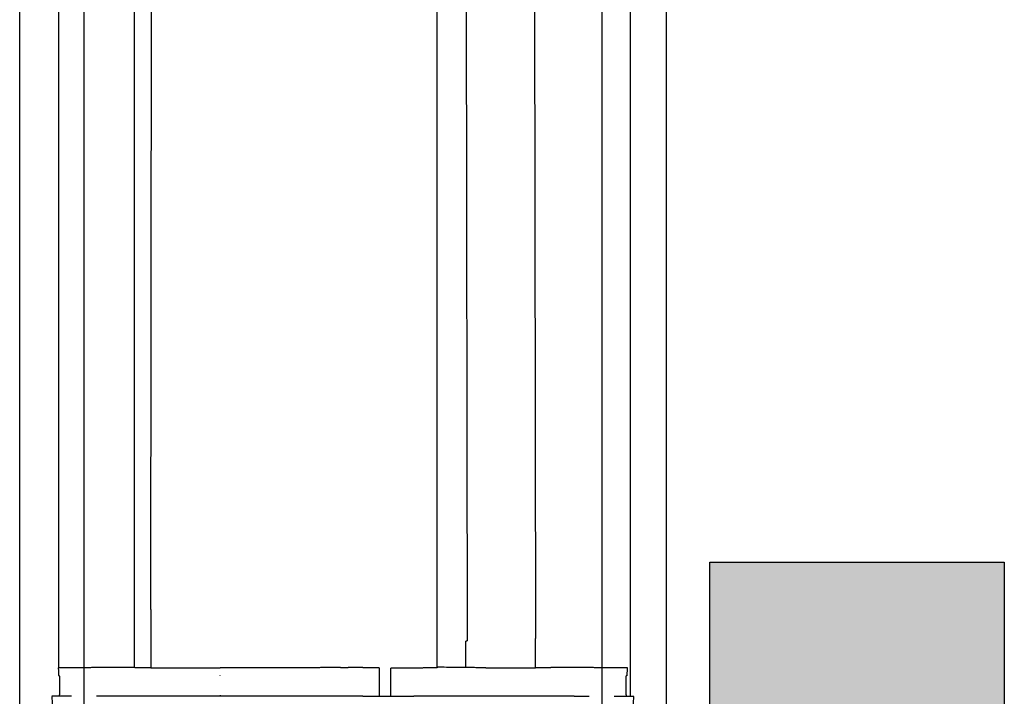
# Model space of a CAD drawing. Units: inches. Extents: x -1439 to 7832, y -2010 to 3394.
# Drawn here: x -1039 to -912, y 600 to 688 of the extents above; entities that cross this region are included whole.
import ezdxf

# ---------------------------------------------------------------- set-up
doc = ezdxf.new("R2010")
doc.units = ezdxf.units.IN
doc.header["$LTSCALE"] = 20
doc.header["$MEASUREMENT"] = 0
for name, color, linetype in [('fd_4_manifold_top$0$module_top', 7, 'Continuous'), ('modules_hor', 7, 'Continuous'), ('modules_ver_real', 7, 'Continuous'), ('support_cable_tray', 7, 'Continuous')]:
    doc.layers.add(name, color=color, linetype=linetype)

# ---------------------------------------------------------------- blocks, each defined once
blk = doc.blocks.new('fd_4_manifold_top')
at = {"layer": 'fd_4_manifold_top$0$module_top'}
for p, q in [((1485.42, 1089.41), (1625.22, 1089.41)), ((1494.51, 1082.72), (1494.51, 1085.24)), ((1494.64, 1084.24), (1494.51, 1084.3)), ((1497.2, 1084.38), (1497.14, 1084.25)), ((1614.72, 1084.41), (1498.2, 1084.41)), ((1498.2, 1082.44), (1498.2, 1084.41)), ((1494.51, 1077.49), (1494.51, 1079.49)), ((1494.51, 1063.49), (1494.51, 1077.49)), ((1498.2, 1072.47), (1498.2, 1074.48)), ((1498.23, 1074.56), (1614.72, 1074.56)), ((1505.71, 1072.47), (1498.2, 1072.47)), ((1498.2, 1072.47), (1498.2, 1063.47)), ((1505.71, 1072.47), (1616.98, 1072.33)), ((1494.51, 1052.5), (1494.51, 1063.49)), ((1494.64, 1063.47), (1494.51, 1063.47)), ((1497.14, 1063.47), (1497.2, 1063.47)), ((1498.2, 1052.5), (1498.2, 1063.47)), ((1494.51, 1050.5), (1494.51, 1052.5)), ((1494.51, 1045.02), (1494.51, 1050.5)), ((1498.23, 1047.92), (1498.22, 1047.92)), ((1498.23, 1047.42), (1498.22, 1047.42)), ((1494.51, 1045.02), (1494.51, 1038.42)), ((1498.2, 1044.42), (1498.2, 1045.02)), ((1498.2, 1042.94), (1498.2, 1044.42)), ((1498.2, 1042.94), (1494.51, 1042.94)), ((1494.51, 1041.42), (1494.64, 1041.42)), ((1494.64, 1041.42), (1497.13, 1041.42)), ((1497.16, 1041.42), (1497.13, 1041.42)), ((1497.16, 1041.42), (1498.16, 1041.42)), ((1498.16, 1038.42), (1498.16, 1041.42)), ((1494.51, 1029.73), (1494.51, 1038.42)), ((1498.21, 1035.42), (1501.15, 1035.42)), ((1501.15, 1035.42), (1668.91, 1035.42)), ((1498.22, 1031.71), (1501.65, 1031.71)), ((1632.74, 1031.71), (1501.67, 1031.55)), ((1494.51, 1027.71), (1494.51, 1029.73)), ((1498.2, 1029.14), (1498.2, 1022.71)), ((1494.51, 1017.69), (1494.51, 1027.71)), ((1498.2, 1022.71), (1501.98, 1022.71)), ((1498.2, 1020.75), (1498.2, 1022.71)), ((1631.9, 1022.87), (1501.98, 1022.71)), ((1494.51, 1017.69), (1494.51, 1015.74)), ((1494.51, 1012.51), (1494.51, 1009.99)), ((1498.2, 1010.82), (1498.2, 1012.79)), ((1494.64, 1010.99), (1494.51, 1010.93)), ((1494.51, 1010.43), (1600.19, 1010.43)), ((1497.2, 1010.85), (1497.13, 1010.99)), ((1485.42, 1005.75), (1617.32, 1005.75))]:
    blk.add_line(p, q, dxfattribs=at)
blk.add_arc((1084.39, 1045), 413.82, 0.0018, 0.2649, dxfattribs=at)
for centre, major_axis, ratio, start_param, end_param in [((1491.27, 1085.24), (3.24, 0), 0.034921, 3.797286, 6.300639), ((1495.89, 1084.25), (1.25, 0), 0.034921, 3.228859, 6.265732), ((1498.2, 1084.38), (1, 0), 0.034985, 1.570754, 3.124107), ((1498.22, 1046.92), (-0.014, 0.5), 0.045981, 6.281849, 6.509768), ((1498.22, 1047.92), (-0.004, -0.5), 0.00001, 4.712392, 6.282137), ((1498.24, 1033.92), (0.01, 1.5), 0.003778, 4.712385, 6.283204), ((1498.23, 1019.15), (0.01, 1.5), 0.003865, 4.747289, 6.26575), ((1491.27, 1009.99), (3.24, 0), 0.034921, 6.265732, 8.769084), ((1495.89, 1010.98), (1.25, 0), 0.034921, 0.034907, 3.054326), ((1498.2, 1010.85), (-1, 0), 0.034985, 0.017485, 1.570839)]:
    blk.add_ellipse(centre, major_axis=major_axis, ratio=ratio, start_param=start_param, end_param=end_param, dxfattribs=at)
for points, knots in [([(1498.23, 1077.45), (1498.22, 1077.64), (1498.22, 1077.82), (1498.22, 1078), (1498.22, 1078.01), (1498.22, 1078.02), (1498.22, 1078.04), (1498.22, 1078.22), (1498.22, 1078.4), (1498.22, 1078.58), (1498.22, 1078.59), (1498.22, 1078.6), (1498.22, 1078.61), (1498.21, 1078.79), (1498.21, 1078.98), (1498.21, 1079.16), (1498.21, 1079.16), (1498.21, 1079.16), (1498.21, 1079.17), (1498.21, 1079.35), (1498.21, 1079.54), (1498.21, 1079.72), (1498.21, 1079.9), (1498.21, 1080.09), (1498.2, 1080.27), (1498.2, 1080.27), (1498.2, 1080.28), (1498.2, 1080.28), (1498.2, 1080.46), (1498.2, 1080.64), (1498.2, 1080.82), (1498.2, 1080.83), (1498.2, 1080.83), (1498.2, 1080.84), (1498.2, 1081.02), (1498.2, 1081.19), (1498.2, 1081.36), (1498.2, 1081.38), (1498.2, 1081.39), (1498.2, 1081.4), (1498.2, 1081.57), (1498.2, 1081.74), (1498.2, 1081.91), (1498.2, 1081.92), (1498.2, 1081.94), (1498.2, 1081.95), (1498.2, 1082.12), (1498.2, 1082.28), (1498.2, 1082.44)], [0, 0, 0, 0, 0.103693, 0.103693, 0.103693, 0.111111, 0.111111, 0.111111, 0.217222, 0.217222, 0.217222, 0.222222, 0.222222, 0.222222, 0.330753, 0.330753, 0.330753, 0.333333, 0.333333, 0.333333, 0.444286, 0.444286, 0.444286, 0.555556, 0.555556, 0.555556, 0.557818, 0.557818, 0.557818, 0.666667, 0.666667, 0.666667, 0.671345, 0.671345, 0.671345, 0.777778, 0.777778, 0.777778, 0.784875, 0.784875, 0.784875, 0.888889, 0.888889, 0.888889, 0.898413, 0.898413, 0.898413, 1, 1, 1, 1]), ([(1498.23, 1074.56), (1498.23, 1074.56), (1498.23, 1074.57), (1498.23, 1074.58), (1498.23, 1074.58), (1498.23, 1074.58), (1498.23, 1074.58), (1498.23, 1074.59), (1498.23, 1074.6), (1498.23, 1074.62), (1498.23, 1074.63), (1498.23, 1074.63), (1498.23, 1074.63), (1498.23, 1074.65), (1498.23, 1074.67), (1498.23, 1074.7), (1498.23, 1074.71), (1498.23, 1074.71), (1498.23, 1074.71), (1498.23, 1074.74), (1498.23, 1074.77), (1498.23, 1074.81), (1498.23, 1074.82), (1498.23, 1074.82), (1498.23, 1074.82), (1498.23, 1074.86), (1498.23, 1074.9), (1498.23, 1074.95), (1498.23, 1074.95), (1498.23, 1074.96), (1498.23, 1074.96), (1498.23, 1075.01), (1498.23, 1075.06), (1498.23, 1075.12), (1498.23, 1075.12), (1498.23, 1075.12), (1498.23, 1075.13), (1498.23, 1075.18), (1498.23, 1075.25), (1498.23, 1075.31), (1498.23, 1075.38), (1498.23, 1075.45), (1498.23, 1075.53), (1498.23, 1075.53), (1498.23, 1075.53), (1498.23, 1075.53), (1498.23, 1075.6), (1498.23, 1075.68), (1498.23, 1075.76), (1498.23, 1075.76), (1498.23, 1075.77), (1498.23, 1075.77), (1498.23, 1075.85), (1498.23, 1075.93), (1498.23, 1076.01), (1498.23, 1076.02), (1498.23, 1076.02), (1498.23, 1076.03), (1498.23, 1076.11), (1498.23, 1076.2), (1498.23, 1076.28), (1498.23, 1076.29), (1498.23, 1076.3), (1498.23, 1076.3), (1498.23, 1076.39), (1498.23, 1076.47), (1498.23, 1076.56), (1498.23, 1076.57), (1498.23, 1076.58), (1498.23, 1076.59), (1498.23, 1076.68), (1498.23, 1076.77), (1498.23, 1076.85), (1498.23, 1076.87), (1498.23, 1076.88), (1498.23, 1076.89), (1498.23, 1076.98), (1498.23, 1077.06), (1498.23, 1077.15), (1498.23, 1077.17), (1498.23, 1077.18), (1498.23, 1077.2), (1498.23, 1077.28), (1498.23, 1077.37), (1498.23, 1077.45)], [0.000001, 0.000001, 0.000001, 0.000001, 0.0557615, 0.0557615, 0.0557615, 0.0666667, 0.0666667, 0.0666667, 0.1240261, 0.1240261, 0.1240261, 0.1333333, 0.1333333, 0.1333333, 0.1922898, 0.1922898, 0.1922898, 0.2, 0.2, 0.2, 0.2605518, 0.2605518, 0.2605518, 0.2666667, 0.2666667, 0.2666667, 0.3288141, 0.3288141, 0.3288141, 0.3333333, 0.3333333, 0.3333333, 0.3970779, 0.3970779, 0.3970779, 0.4, 0.4, 0.4, 0.4653408, 0.4653408, 0.4653408, 0.5333333, 0.5333333, 0.5333333, 0.5336037, 0.5336037, 0.5336037, 0.6, 0.6, 0.6, 0.6018668, 0.6018668, 0.6018668, 0.6666667, 0.6666667, 0.6666667, 0.6701295, 0.6701295, 0.6701295, 0.7333333, 0.7333333, 0.7333333, 0.7383926, 0.7383926, 0.7383926, 0.8, 0.8, 0.8, 0.8066559, 0.8066559, 0.8066559, 0.8666667, 0.8666667, 0.8666667, 0.8749189, 0.8749189, 0.8749189, 0.9333333, 0.9333333, 0.9333333, 0.9431826, 0.9431826, 0.9431826, 0.999999, 0.999999, 0.999999, 0.999999]), ([(1498.2, 1074.48), (1498.2, 1074.48), (1498.2, 1074.48), (1498.2, 1074.49), (1498.2, 1074.49), (1498.2, 1074.49), (1498.2, 1074.49), (1498.2, 1074.49), (1498.2, 1074.49), (1498.2, 1074.5), (1498.2, 1074.5), (1498.2, 1074.5), (1498.2, 1074.5), (1498.2, 1074.5), (1498.2, 1074.5), (1498.2, 1074.5), (1498.2, 1074.51), (1498.2, 1074.51), (1498.2, 1074.51), (1498.2, 1074.51), (1498.21, 1074.51), (1498.21, 1074.51), (1498.21, 1074.51), (1498.21, 1074.52), (1498.21, 1074.52), (1498.21, 1074.52), (1498.21, 1074.52), (1498.21, 1074.52), (1498.21, 1074.52), (1498.21, 1074.53), (1498.21, 1074.53), (1498.21, 1074.53), (1498.21, 1074.53), (1498.21, 1074.53), (1498.21, 1074.53), (1498.21, 1074.54), (1498.21, 1074.54), (1498.22, 1074.54), (1498.22, 1074.54), (1498.22, 1074.54), (1498.22, 1074.54), (1498.22, 1074.55), (1498.22, 1074.55), (1498.22, 1074.55), (1498.22, 1074.55), (1498.22, 1074.55), (1498.22, 1074.55), (1498.22, 1074.56), (1498.22, 1074.56), (1498.23, 1074.56), (1498.23, 1074.56), (1498.23, 1074.56)], [0, 0, 0, 0, 0.105902, 0.105902, 0.105902, 0.111111, 0.111111, 0.111111, 0.222222, 0.222222, 0.222222, 0.230094, 0.230094, 0.230094, 0.333333, 0.333333, 0.333333, 0.35429, 0.35429, 0.35429, 0.444444, 0.444444, 0.444444, 0.478533, 0.478533, 0.478533, 0.555556, 0.555556, 0.555556, 0.602707, 0.602707, 0.602707, 0.666667, 0.666667, 0.666667, 0.726857, 0.726857, 0.726857, 0.777778, 0.777778, 0.777778, 0.851078, 0.851078, 0.851078, 0.888889, 0.888889, 0.888889, 0.975302, 0.975302, 0.975302, 1, 1, 1, 1]), ([(1498.22, 1047.92), (1498.22, 1048.07), (1498.22, 1048.23), (1498.22, 1048.39), (1498.22, 1048.42), (1498.22, 1048.46), (1498.22, 1048.5), (1498.22, 1048.66), (1498.22, 1048.83), (1498.21, 1048.99), (1498.21, 1049.02), (1498.21, 1049.05), (1498.21, 1049.08), (1498.21, 1049.25), (1498.21, 1049.42), (1498.21, 1049.59), (1498.21, 1049.61), (1498.21, 1049.63), (1498.21, 1049.65), (1498.21, 1049.83), (1498.21, 1050.01), (1498.21, 1050.19), (1498.21, 1050.2), (1498.21, 1050.22), (1498.21, 1050.23), (1498.21, 1050.41), (1498.2, 1050.6), (1498.2, 1050.79), (1498.2, 1050.79), (1498.2, 1050.8), (1498.2, 1050.8), (1498.2, 1050.99), (1498.2, 1051.18), (1498.2, 1051.37), (1498.2, 1051.37), (1498.2, 1051.38), (1498.2, 1051.38), (1498.2, 1051.57), (1498.2, 1051.75), (1498.2, 1051.94), (1498.2, 1051.95), (1498.2, 1051.96), (1498.2, 1051.97), (1498.2, 1052.15), (1498.2, 1052.32), (1498.2, 1052.5)], [0, 0, 0, 0, 0.101207, 0.101207, 0.101207, 0.125, 0.125, 0.125, 0.231502, 0.231502, 0.231502, 0.25, 0.25, 0.25, 0.361787, 0.361787, 0.361787, 0.375, 0.375, 0.375, 0.492075, 0.492075, 0.492075, 0.5, 0.5, 0.5, 0.622363, 0.622363, 0.622363, 0.625, 0.625, 0.625, 0.75, 0.75, 0.75, 0.752651, 0.752651, 0.752651, 0.875, 0.875, 0.875, 0.882941, 0.882941, 0.882941, 1, 1, 1, 1]), ([(1498.2, 1046.92), (1498.2, 1046.94), (1498.2, 1046.96), (1498.2, 1046.98), (1498.2, 1047), (1498.2, 1047.02), (1498.2, 1047.04), (1498.2, 1047.06), (1498.2, 1047.08), (1498.2, 1047.09), (1498.2, 1047.11), (1498.2, 1047.13), (1498.2, 1047.15), (1498.2, 1047.17), (1498.2, 1047.19), (1498.2, 1047.2), (1498.2, 1047.22), (1498.2, 1047.23), (1498.2, 1047.25), (1498.2, 1047.27), (1498.2, 1047.28), (1498.2, 1047.29), (1498.2, 1047.31), (1498.2, 1047.32), (1498.2, 1047.33), (1498.2, 1047.34), (1498.2, 1047.35), (1498.2, 1047.36), (1498.2, 1047.37), (1498.2, 1047.38), (1498.2, 1047.39), (1498.2, 1047.39), (1498.2, 1047.4), (1498.21, 1047.4)], [0, 0, 0, 0, 0.090909, 0.090909, 0.090909, 0.181818, 0.181818, 0.181818, 0.272727, 0.272727, 0.272727, 0.363636, 0.363636, 0.363636, 0.454545, 0.454545, 0.454545, 0.545455, 0.545455, 0.545455, 0.636364, 0.636364, 0.636364, 0.727273, 0.727273, 0.727273, 0.818182, 0.818182, 0.818182, 0.909091, 0.909091, 0.909091, 1, 1, 1, 1]), ([(1498.21, 1035.42), (1498.21, 1035.42), (1498.2, 1035.42), (1498.2, 1035.42), (1498.2, 1035.43), (1498.2, 1035.43), (1498.2, 1035.43), (1498.2, 1035.44), (1498.2, 1035.45), (1498.2, 1035.46), (1498.2, 1035.46), (1498.2, 1035.46), (1498.2, 1035.47), (1498.2, 1035.48), (1498.2, 1035.5), (1498.19, 1035.52), (1498.19, 1035.52), (1498.19, 1035.53), (1498.19, 1035.53), (1498.19, 1035.55), (1498.19, 1035.58), (1498.19, 1035.61), (1498.19, 1035.61), (1498.19, 1035.62), (1498.19, 1035.62), (1498.19, 1035.65), (1498.19, 1035.68), (1498.19, 1035.72), (1498.19, 1035.72), (1498.19, 1035.73), (1498.19, 1035.73), (1498.18, 1035.77), (1498.18, 1035.81), (1498.18, 1035.86), (1498.18, 1035.86), (1498.18, 1035.86), (1498.18, 1035.87), (1498.18, 1035.91), (1498.18, 1035.96), (1498.18, 1036.02), (1498.18, 1036.07), (1498.18, 1036.13), (1498.18, 1036.2), (1498.18, 1036.2), (1498.18, 1036.2), (1498.18, 1036.2), (1498.17, 1036.26), (1498.17, 1036.33), (1498.17, 1036.4), (1498.17, 1036.4), (1498.17, 1036.4), (1498.17, 1036.4), (1498.17, 1036.47), (1498.17, 1036.54), (1498.17, 1036.61), (1498.17, 1036.61), (1498.17, 1036.61), (1498.17, 1036.62), (1498.17, 1036.69), (1498.17, 1036.76), (1498.17, 1036.84), (1498.17, 1036.84), (1498.17, 1036.85), (1498.17, 1036.85), (1498.17, 1036.92), (1498.17, 1037), (1498.17, 1037.08), (1498.17, 1037.09), (1498.17, 1037.09), (1498.17, 1037.1), (1498.17, 1037.18), (1498.16, 1037.25), (1498.16, 1037.33), (1498.16, 1037.34), (1498.16, 1037.35), (1498.16, 1037.36), (1498.16, 1037.44), (1498.16, 1037.52), (1498.16, 1037.6), (1498.16, 1037.61), (1498.16, 1037.62), (1498.16, 1037.63), (1498.16, 1037.71), (1498.16, 1037.79), (1498.16, 1037.87), (1498.16, 1037.88), (1498.16, 1037.89), (1498.16, 1037.9), (1498.16, 1037.98), (1498.16, 1038.06), (1498.16, 1038.14), (1498.16, 1038.16), (1498.16, 1038.17), (1498.16, 1038.19), (1498.16, 1038.26), (1498.16, 1038.34), (1498.16, 1038.42)], [0.0000008, 0.0000008, 0.0000008, 0.0000008, 0.0490284, 0.0490284, 0.0490284, 0.0588235, 0.0588235, 0.0588235, 0.1091526, 0.1091526, 0.1091526, 0.1176471, 0.1176471, 0.1176471, 0.1692872, 0.1692872, 0.1692872, 0.1764706, 0.1764706, 0.1764706, 0.2294162, 0.2294162, 0.2294162, 0.2352941, 0.2352941, 0.2352941, 0.2895444, 0.2895444, 0.2895444, 0.2941176, 0.2941176, 0.2941176, 0.3496736, 0.3496736, 0.3496736, 0.3529412, 0.3529412, 0.3529412, 0.409803, 0.409803, 0.409803, 0.4699322, 0.4699322, 0.4699322, 0.4705882, 0.4705882, 0.4705882, 0.5294118, 0.5294118, 0.5294118, 0.5300613, 0.5300613, 0.5300613, 0.5882353, 0.5882353, 0.5882353, 0.5901906, 0.5901906, 0.5901906, 0.6470588, 0.6470588, 0.6470588, 0.6503193, 0.6503193, 0.6503193, 0.7058824, 0.7058824, 0.7058824, 0.7104494, 0.7104494, 0.7104494, 0.7647059, 0.7647059, 0.7647059, 0.7705788, 0.7705788, 0.7705788, 0.8235294, 0.8235294, 0.8235294, 0.8307056, 0.8307056, 0.8307056, 0.8823529, 0.8823529, 0.8823529, 0.8908337, 0.8908337, 0.8908337, 0.9411765, 0.9411765, 0.9411765, 0.9509673, 0.9509673, 0.9509673, 0.9999989, 0.9999989, 0.9999989, 0.9999989]), ([(1498.22, 1031.71), (1498.22, 1031.87), (1498.22, 1032.03), (1498.22, 1032.2), (1498.22, 1032.21), (1498.22, 1032.22), (1498.22, 1032.23), (1498.22, 1032.41), (1498.23, 1032.59), (1498.23, 1032.77), (1498.23, 1032.95), (1498.23, 1033.14), (1498.23, 1033.33), (1498.23, 1033.34), (1498.23, 1033.35), (1498.23, 1033.36), (1498.24, 1033.54), (1498.24, 1033.73), (1498.24, 1033.92)], [0, 0, 0, 0, 0.234758, 0.234758, 0.234758, 0.25, 0.25, 0.25, 0.497231, 0.497231, 0.497231, 0.75, 0.75, 0.75, 0.75971, 0.75971, 0.75971, 1, 1, 1, 1]), ([(1498.2, 1029.14), (1498.2, 1029.25), (1498.2, 1029.35), (1498.2, 1029.46), (1498.2, 1029.56), (1498.2, 1029.66), (1498.2, 1029.77), (1498.2, 1029.88), (1498.2, 1029.98), (1498.2, 1030.09), (1498.2, 1030.2), (1498.2, 1030.3), (1498.2, 1030.41), (1498.21, 1030.52), (1498.21, 1030.63), (1498.21, 1030.74), (1498.21, 1030.84), (1498.21, 1030.95), (1498.21, 1031.06), (1498.21, 1031.17), (1498.21, 1031.28), (1498.21, 1031.38), (1498.21, 1031.49), (1498.22, 1031.6), (1498.22, 1031.71)], [0, 0, 0, 0, 0.125, 0.125, 0.125, 0.25, 0.25, 0.25, 0.375, 0.375, 0.375, 0.5, 0.5, 0.5, 0.625, 0.625, 0.625, 0.75, 0.75, 0.75, 0.875, 0.875, 0.875, 0.9999997, 0.9999997, 0.9999997, 0.9999997]), ([(1498.24, 1020.65), (1498.24, 1020.65), (1498.24, 1020.65), (1498.24, 1020.65), (1498.24, 1020.65), (1498.24, 1020.66), (1498.23, 1020.66), (1498.23, 1020.66), (1498.23, 1020.66), (1498.23, 1020.66), (1498.23, 1020.66), (1498.23, 1020.67), (1498.23, 1020.67), (1498.23, 1020.67), (1498.23, 1020.67), (1498.22, 1020.67), (1498.22, 1020.67), (1498.22, 1020.68), (1498.22, 1020.68), (1498.22, 1020.68), (1498.22, 1020.68), (1498.22, 1020.68), (1498.22, 1020.69), (1498.22, 1020.69), (1498.22, 1020.69), (1498.22, 1020.69), (1498.22, 1020.69), (1498.21, 1020.69), (1498.21, 1020.7), (1498.21, 1020.7), (1498.21, 1020.7), (1498.21, 1020.7), (1498.21, 1020.7), (1498.21, 1020.7), (1498.21, 1020.7), (1498.21, 1020.71), (1498.21, 1020.71), (1498.21, 1020.71), (1498.21, 1020.71), (1498.21, 1020.71), (1498.21, 1020.71), (1498.21, 1020.72), (1498.21, 1020.72), (1498.21, 1020.72), (1498.2, 1020.72), (1498.2, 1020.72), (1498.2, 1020.72), (1498.2, 1020.72), (1498.2, 1020.73), (1498.2, 1020.73), (1498.2, 1020.73), (1498.2, 1020.73), (1498.2, 1020.74), (1498.2, 1020.74), (1498.2, 1020.74), (1498.2, 1020.74), (1498.2, 1020.74), (1498.2, 1020.74), (1498.2, 1020.75), (1498.2, 1020.75), (1498.2, 1020.75)], [0, 0, 0, 0, 0.045078, 0.045078, 0.045078, 0.090909, 0.090909, 0.090909, 0.141539, 0.141539, 0.141539, 0.181818, 0.181818, 0.181818, 0.238005, 0.238005, 0.238005, 0.272727, 0.272727, 0.272727, 0.334474, 0.334474, 0.334474, 0.363636, 0.363636, 0.363636, 0.430937, 0.430937, 0.430937, 0.454545, 0.454545, 0.454545, 0.527387, 0.527387, 0.527387, 0.545455, 0.545455, 0.545455, 0.623863, 0.623863, 0.623863, 0.636364, 0.636364, 0.636364, 0.720345, 0.720345, 0.720345, 0.727273, 0.727273, 0.727273, 0.816808, 0.816808, 0.816808, 0.909091, 0.909091, 0.909091, 0.913274, 0.913274, 0.913274, 1, 1, 1, 1]), ([(1498.2, 1012.79), (1498.2, 1012.94), (1498.2, 1013.1), (1498.2, 1013.25), (1498.2, 1013.28), (1498.2, 1013.3), (1498.2, 1013.32), (1498.2, 1013.48), (1498.2, 1013.64), (1498.2, 1013.81), (1498.2, 1013.82), (1498.2, 1013.84), (1498.2, 1013.86), (1498.2, 1014.03), (1498.2, 1014.2), (1498.2, 1014.36), (1498.2, 1014.38), (1498.2, 1014.39), (1498.2, 1014.4), (1498.2, 1014.58), (1498.2, 1014.75), (1498.2, 1014.92), (1498.2, 1014.93), (1498.2, 1014.94), (1498.2, 1014.95), (1498.2, 1015.12), (1498.21, 1015.3), (1498.21, 1015.47), (1498.21, 1015.48), (1498.21, 1015.48), (1498.21, 1015.49), (1498.21, 1015.67), (1498.21, 1015.85), (1498.21, 1016.04), (1498.21, 1016.22), (1498.21, 1016.41), (1498.22, 1016.6), (1498.22, 1016.61), (1498.22, 1016.61), (1498.22, 1016.62), (1498.22, 1016.8), (1498.22, 1016.99), (1498.22, 1017.17), (1498.22, 1017.18), (1498.22, 1017.19), (1498.22, 1017.2), (1498.22, 1017.38), (1498.22, 1017.56), (1498.23, 1017.74), (1498.23, 1017.75), (1498.23, 1017.76), (1498.23, 1017.78), (1498.23, 1017.95), (1498.23, 1018.11), (1498.23, 1018.27), (1498.23, 1018.29), (1498.23, 1018.31), (1498.23, 1018.32), (1498.23, 1018.48), (1498.23, 1018.63), (1498.24, 1018.77), (1498.24, 1018.79), (1498.24, 1018.8), (1498.24, 1018.82), (1498.24, 1018.96), (1498.24, 1019.08), (1498.24, 1019.2)], [0, 0, 0, 0, 0.072942, 0.072942, 0.072942, 0.083333, 0.083333, 0.083333, 0.158331, 0.158331, 0.158331, 0.166667, 0.166667, 0.166667, 0.243707, 0.243707, 0.243707, 0.25, 0.25, 0.25, 0.329074, 0.329074, 0.329074, 0.333333, 0.333333, 0.333333, 0.414445, 0.414445, 0.414445, 0.416667, 0.416667, 0.416667, 0.499829, 0.499829, 0.499829, 0.583333, 0.583333, 0.583333, 0.585198, 0.585198, 0.585198, 0.666667, 0.666667, 0.666667, 0.670564, 0.670564, 0.670564, 0.75, 0.75, 0.75, 0.755935, 0.755935, 0.755935, 0.833333, 0.833333, 0.833333, 0.841292, 0.841292, 0.841292, 0.916667, 0.916667, 0.916667, 0.926718, 0.926718, 0.926718, 1, 1, 1, 1])]:
    blk.add_open_spline(points, degree=3, knots=knots, dxfattribs=at)
blk.add_open_spline([(1501.65, 1031.71), (1501.66, 1031.65), (1501.67, 1031.6), (1501.67, 1031.55)], degree=3, dxfattribs=at)

msp = doc.modelspace()

# ---------------------------------------------------------------- hatches: boundary and pattern name
at = {"layer": 'support_cable_tray'}
msp.add_hatch(color=4, dxfattribs=at).paths.add_polyline_path([(-950.05, 617.5), (-911.95, 617.5), (-911.95, 414.3), (-950.05, 414.3)])

# ---------------------------------------------------------------- linework, layer by layer
at = {"layer": 'modules_hor'}
for p, q in [((-1030.95, -1936.86), (-1030.95, 850.44)), ((-964, 850.44), (-964, -1936.86))]:
    msp.add_line(p, q, dxfattribs=at)
at = {"layer": 'support_cable_tray'}
msp.add_lwpolyline([(-950.05, 617.5), (-911.95, 617.5), (-911.95, 414.3), (-950.05, 414.3)], close=True, dxfattribs=at)

# ---------------------------------------------------------------- block references
at = {"layer": 'modules_ver_real', "rotation": 90}
msp.add_blockref('fd_4_manifold_top', (50.12, -894.34), dxfattribs=at)

doc.saveas('drawing.dxf')
